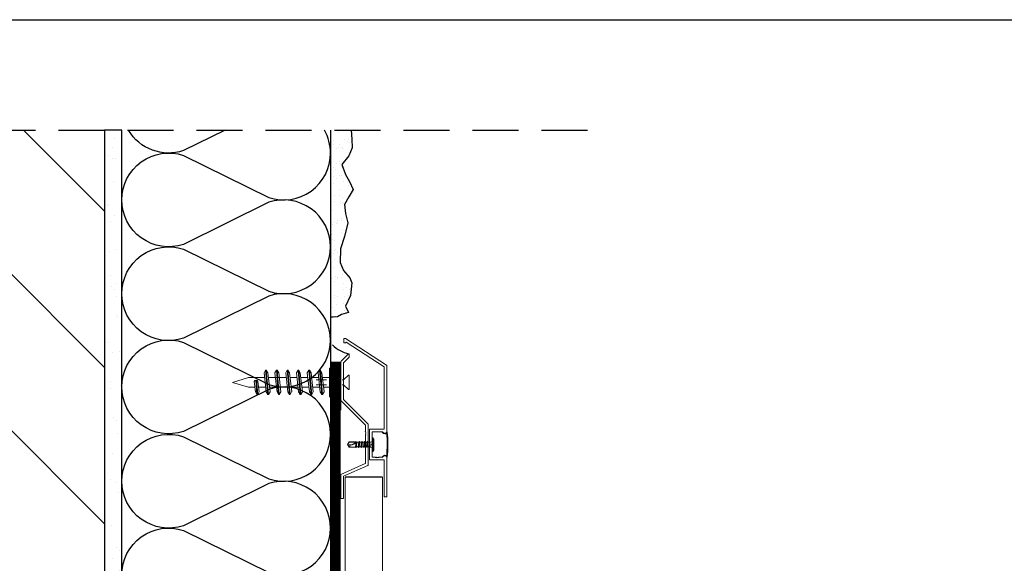
# Model space of a CAD drawing. Units: millimetres. Extents: x 431 to 641, y 228 to 525.
# Drawn here: x 468 to 536, y 483 to 520 of the extents above; entities that cross this region are included whole.
import ezdxf

# ---------------------------------------------------------------- set-up
doc = ezdxf.new("R2010")
doc.units = ezdxf.units.MM
for name, pattern in [('ACAD_ISO02W100', [15, 12, -3]), ('DASHED', [19.05, 12.7, -6.35]), ('DASHED2', [9.525, 6.35, -3.175])]:
    doc.linetypes.add(name, pattern=pattern)
for name, color, linetype in [('Hydroizoalcja ', 21, 'DASHED'), ('hydroizolacja', 7, 'Continuous'), ('klej styropian', 7, 'Continuous'), ('Ramka A4', 7, 'Continuous'), ('Styropian', 7, 'Continuous')]:
    doc.layers.add(name, color=color, linetype=linetype)
for name, color, linetype, lineweight in [('kotwienie', 7, 'Continuous', 13), ('opis', 7, 'Continuous', 30), ('PROFIL', 7, 'Continuous', 30)]:
    doc.layers.add(name, color=color, linetype=linetype, lineweight=lineweight)

msp = doc.modelspace()

# ---------------------------------------------------------------- hatches: boundary and pattern name
at = {"layer": 'klej styropian'}
h = msp.add_hatch(dxfattribs=at)
h.set_pattern_fill('ANSI31', color=256, scale=2.4, angle=90)
h.set_pattern_definition([(135, (-114.7315, 1095.2724), (-5.388154, -5.388154), [])])
h.paths.add_polyline_path([(446.898, 446.432), (446.898, 512.497), (473.639, 512.497), (473.639, 446.432)])
h = msp.add_hatch(dxfattribs=at)
h.set_pattern_fill('AR-SAND', color=256, scale=0.048)
h.set_pattern_definition([(37.5, (-1074.3834, 3551.6998), (-0.0768015, 2.3491835), [0, -1.853184, 0, -2.07264, 0, -1.9812]), (7.5, (-1074.3834, 3551.6998), (2.1577118, 3.4407605), [0, -0.999744, 0, -1.670304, 0, -0.64008]), (327.5, (-1075.883, 3551.6998), (3.7967634, 0.0068985), [0, -0.6096, 0, -2.19456, 0, -2.86512]), (317.5, (-1075.883, 3551.7), (3.665071, 1.0700608), [0, -0.3048, 0, -1.438656, 0, -1.64592])])
h.paths.add_polyline_path([(473.639, 446.432), (473.639, 512.497), (474.839, 512.497), (474.839, 487.283), (474.839, 481.825), (474.839, 475.36), (474.839, 468.895), (474.839, 462.43), (474.839, 455.964), (474.839, 449.499), (474.839, 446.432)])
at = {"layer": 'klej styropian', "ltscale": 0.5}
h = msp.add_hatch(dxfattribs=at)
h.set_pattern_fill('AR-SAND', color=256, scale=0.02)
h.set_pattern_definition([(37.5, (-4178.96654, 11113.65335), (-0.032000626, 0.978826475), [0, -0.77216, 0, -0.8636, 0, -0.8255]), (7.5, (-4178.9665, 11113.6534), (0.89904657, 1.4336502), [0, -0.41656, 0, -0.69596, 0, -0.2667]), (327.5, (-4179.5914, 11113.65335), (1.58198474, 0.00287437), [0, -0.254, 0, -0.9144, 0, -1.1938]), (317.5, (-4179.5914, 11113.6534), (1.5271129, 0.44585865), [0, -0.127, 0, -0.59944, 0, -0.6858])])
h.paths.add_polyline_path([(490.652, 512.497), (490.658, 512.485), (490.708, 511.886), (490.746, 511.274), (490.509, 510.738), (490.022, 510.126), (490.264, 509.429), (490.559, 508.965), (490.812, 508.396), (490.496, 507.889), (490.2, 507.362), (490.264, 506.75), (490.432, 506.117), (490.2, 505.168), (489.932, 504.303), (489.905, 503.375), (490.137, 502.827), (490.58, 502.32), (490.707, 501.962), (490.622, 501.097), (490.285, 500.359), (490.483, 499.926), (490.002, 499.782), (489.72, 499.624), (489.434, 499.597), (489.235, 499.597), (489.235, 512.497)])

# ---------------------------------------------------------------- linework, layer by layer
at = {"linetype": 'DASHED2', "ltscale": 0.5}
msp.add_line((441.898, 512.497), (507.199, 512.497), dxfattribs=at)
msp.add_line((489.239, 512.497), (489.239, 456.972))
msp.add_lwpolyline([(490.652, 512.497), (490.658, 512.485), (490.708, 511.886), (490.746, 511.274), (490.509, 510.738), (490.022, 510.126), (490.264, 509.429), (490.559, 508.965), (490.812, 508.396), (490.496, 507.889), (490.2, 507.362), (490.264, 506.75), (490.432, 506.117), (490.2, 505.168), (489.932, 504.303), (489.905, 503.375), (490.137, 502.827), (490.58, 502.32), (490.707, 501.962), (490.622, 501.097), (490.285, 500.359), (490.483, 499.926), (490.002, 499.782), (489.72, 499.624), (489.434, 499.597), (489.235, 499.597)])
at = {"layer": 'Hydroizoalcja ', "color": 7, "ltscale": 0.4, "const_width": 0.68}
msp.add_lwpolyline([(489.592, 456.774), (489.594, 496.484)], dxfattribs=at)
at = {"layer": 'hydroizolacja'}
msp.add_line((489.949, 496.484), (489.239, 496.484), dxfattribs=at)
msp.add_arc((491.022, 499.344), 2.332, 225.26091, 256.99675, dxfattribs=at)
at = {"layer": 'klej styropian'}
for p, q in [((492.795, 491.664), (492.806, 491.69)), ((492.795, 489.963), (492.806, 489.936)), ((492.832, 488.561), (490.248, 488.561))]:
    msp.add_line(p, q, dxfattribs=at)
msp.add_lwpolyline([(473.639, 512.497), (473.639, 446.432), (474.839, 446.432), (474.839, 512.497), (473.639, 512.497)], dxfattribs=at)
for centre, radius, start, end in [((493.13, 491.624), 0.00447, 5.50826, 147.47872), ((485.067, 490.846), 8.105, 354.0816, 5.50826), ((493.137, 491.696), 0.00447, 8.43578, 170.43623), ((487.189, 490.813), 6.017, 351.5623, 8.43578), ((493.124, 490.011), 0.00447, 216.02618, 354.0816), ((493.137, 489.931), 0.00447, 189.63172, 351.5623)]:
    msp.add_arc(centre, radius, start, end, dxfattribs=at)
at = {"layer": 'kotwienie'}
for p, q in [((489.168, 495.104), (489.168, 496.093)), ((489.493, 496.093), (489.168, 496.093)), ((483.575, 495.438), (482.487, 495.104)), ((484.694, 495.438), (483.575, 495.438)), ((486.185, 495.438), (485.066, 495.438)), ((489.379, 495.996), (489.379, 493.523)), ((490.133, 495.813), (490.133, 495.228)), ((490.475, 495.613), (490.53, 495.613)), ((490.53, 495.613), (490.53, 495.114)), ((482.487, 495.104), (483.575, 494.77)), ((489.168, 495.104), (489.168, 494.115)), ((490.53, 494.614), (490.53, 495.114)), ((489.493, 494.115), (489.168, 494.115)), ((490.475, 494.614), (490.53, 494.614)), ((490.248, 488.561), (490.248, 457.606)), ((492.832, 488.561), (492.829, 457.549))]:
    msp.add_line(p, q, dxfattribs=at)
at = {"layer": 'kotwienie', "ltscale": 0.06}
for p, q in [((490.475, 495.613), (490.132, 495.287)), ((490.475, 494.614), (490.132, 494.94))]:
    msp.add_line(p, q, dxfattribs=at)
at = {"layer": 'kotwienie', "linetype": 'ACAD_ISO02W100', "ltscale": 0.06}
for p, q in [((488.251, 495.287), (490.132, 495.287)), ((488.251, 494.94), (490.132, 494.94))]:
    msp.add_line(p, q, dxfattribs=at)
at = {"layer": 'kotwienie', "linetype": 'ACAD_ISO02W100'}
msp.add_line((490.132, 494.94), (490.132, 495.287), dxfattribs=at)
at = {"layer": 'opis', "lineweight": 5}
for p, q in [((484.763, 495.943), (484.656, 495.758)), ((484.656, 495.758), (484.805, 494.45)), ((484.763, 495.943), (484.912, 494.265)), ((484.763, 495.943), (484.81, 495.943)), ((484.959, 494.265), (484.81, 495.943)), ((484.81, 495.943), (484.917, 495.758)), ((485.071, 494.457), (484.917, 495.758)), ((484.955, 495.438), (485.44, 495.438)), ((485.509, 495.943), (485.402, 495.758)), ((485.402, 495.758), (485.551, 494.45)), ((485.509, 495.943), (485.657, 494.265)), ((485.509, 495.943), (485.556, 495.943)), ((485.705, 494.265), (485.556, 495.943)), ((485.556, 495.943), (485.663, 495.758)), ((485.817, 494.457), (485.663, 495.758)), ((485.701, 495.438), (486.185, 495.438)), ((486.254, 495.943), (486.148, 495.758)), ((486.254, 495.943), (486.148, 495.758)), ((486.148, 495.758), (486.296, 494.45)), ((486.148, 495.758), (486.296, 494.45)), ((486.254, 495.943), (486.403, 494.265)), ((486.254, 495.943), (486.302, 495.943)), ((486.254, 495.943), (486.403, 494.265)), ((486.254, 495.943), (486.302, 495.943)), ((486.451, 494.265), (486.302, 495.943)), ((486.302, 495.943), (486.409, 495.758)), ((486.451, 494.265), (486.302, 495.943)), ((486.302, 495.943), (486.409, 495.758)), ((486.563, 494.457), (486.409, 495.758)), ((486.563, 494.457), (486.409, 495.758)), ((486.447, 495.438), (486.931, 495.438)), ((486.447, 495.438), (486.931, 495.438)), ((487, 495.943), (486.893, 495.758)), ((487, 495.943), (486.893, 495.758)), ((486.893, 495.758), (487.042, 494.45)), ((486.893, 495.758), (487.042, 494.45)), ((487, 495.943), (487.149, 494.265)), ((487, 495.943), (487.048, 495.943)), ((487, 495.943), (487.149, 494.265)), ((487, 495.943), (487.048, 495.943)), ((487.197, 494.265), (487.048, 495.943)), ((487.048, 495.943), (487.154, 495.758)), ((487.197, 494.265), (487.048, 495.943)), ((487.048, 495.943), (487.154, 495.758)), ((487.309, 494.457), (487.154, 495.758)), ((487.309, 494.457), (487.154, 495.758)), ((487.192, 495.438), (487.677, 495.438)), ((487.192, 495.438), (487.677, 495.438)), ((487.746, 495.943), (487.639, 495.758)), ((487.746, 495.943), (487.639, 495.758)), ((487.639, 495.758), (487.788, 494.45)), ((487.639, 495.758), (487.788, 494.45)), ((487.746, 495.943), (487.895, 494.265)), ((487.746, 495.943), (487.793, 495.943)), ((487.746, 495.943), (487.895, 494.265)), ((487.746, 495.943), (487.793, 495.943)), ((487.942, 494.265), (487.793, 495.943)), ((487.793, 495.943), (487.9, 495.758)), ((487.942, 494.265), (487.793, 495.943)), ((487.793, 495.943), (487.9, 495.758)), ((488.054, 494.457), (487.9, 495.758)), ((488.054, 494.457), (487.9, 495.758)), ((487.938, 495.438), (488.423, 495.438)), ((487.938, 495.438), (488.423, 495.438)), ((488.491, 495.943), (488.385, 495.758)), ((488.491, 495.943), (488.385, 495.758)), ((488.385, 495.758), (488.534, 494.45)), ((488.491, 495.943), (488.539, 495.943)), ((488.491, 495.943), (488.64, 494.265)), ((488.491, 495.943), (488.539, 495.943)), ((488.539, 495.943), (488.646, 495.758)), ((488.688, 494.265), (488.539, 495.943)), ((488.539, 495.943), (488.646, 495.758)), ((488.8, 494.457), (488.646, 495.758)), ((488.684, 495.438), (489.168, 495.438)), ((483.575, 494.77), (484.023, 494.77)), ((483.978, 495.163), (484.059, 494.45)), ((484.077, 495.267), (484.166, 494.265)), ((484.214, 494.265), (484.125, 495.267)), ((484.32, 494.45), (484.22, 495.164)), ((484.284, 494.77), (484.769, 494.77)), ((485.03, 494.77), (485.514, 494.77)), ((485.066, 494.77), (485.514, 494.77)), ((485.47, 495.163), (485.551, 494.45)), ((485.569, 495.267), (485.657, 494.265)), ((485.705, 494.265), (485.616, 495.267)), ((485.775, 494.77), (486.26, 494.77)), ((485.775, 494.77), (486.26, 494.77)), ((486.521, 494.77), (487.006, 494.77)), ((486.521, 494.77), (487.006, 494.77)), ((487.267, 494.77), (487.751, 494.77)), ((487.267, 494.77), (487.751, 494.77)), ((488.013, 494.77), (488.497, 494.77)), ((488.758, 494.77), (489.168, 494.77)), ((484.166, 494.265), (484.059, 494.45)), ((484.214, 494.265), (484.166, 494.265)), ((484.214, 494.265), (484.32, 494.45)), ((484.912, 494.265), (484.805, 494.45)), ((484.959, 494.265), (484.912, 494.265)), ((484.959, 494.265), (485.066, 494.45)), ((485.657, 494.265), (485.551, 494.45)), ((485.657, 494.265), (485.551, 494.45)), ((485.705, 494.265), (485.657, 494.265)), ((485.705, 494.265), (485.657, 494.265)), ((485.705, 494.265), (485.812, 494.45)), ((485.705, 494.265), (485.812, 494.45)), ((486.403, 494.265), (486.296, 494.45)), ((486.403, 494.265), (486.296, 494.45)), ((486.451, 494.265), (486.403, 494.265)), ((486.451, 494.265), (486.403, 494.265)), ((486.451, 494.265), (486.558, 494.45)), ((486.451, 494.265), (486.558, 494.45)), ((487.149, 494.265), (487.042, 494.45)), ((487.149, 494.265), (487.042, 494.45)), ((487.197, 494.265), (487.149, 494.265)), ((487.197, 494.265), (487.149, 494.265)), ((487.197, 494.265), (487.303, 494.45)), ((487.197, 494.265), (487.303, 494.45)), ((487.895, 494.265), (487.788, 494.45)), ((487.895, 494.265), (487.788, 494.45)), ((487.942, 494.265), (487.895, 494.265)), ((487.942, 494.265), (487.895, 494.265)), ((487.942, 494.265), (488.049, 494.45)), ((487.942, 494.265), (488.049, 494.45)), ((488.64, 494.265), (488.534, 494.45)), ((488.688, 494.265), (488.64, 494.265)), ((488.688, 494.265), (488.795, 494.45)), ((492.11, 491.284), (492.11, 490.353)), ((492.193, 490.352), (492.193, 491.284)), ((492.193, 491.284), (492.193, 491.239)), ((490.402, 490.818), (490.526, 490.995)), ((490.402, 490.818), (490.526, 490.641)), ((490.42, 490.812), (490.536, 490.977)), ((490.526, 490.995), (490.979, 490.995)), ((490.536, 490.977), (490.526, 490.995)), ((490.526, 490.641), (490.94, 490.641)), ((490.536, 490.977), (491.017, 490.977)), ((490.969, 490.655), (490.94, 490.641)), ((490.969, 490.655), (491.021, 490.982)), ((490.996, 490.609), (490.969, 490.655)), ((491.021, 490.982), (490.979, 490.995)), ((490.996, 490.609), (491.033, 491.003)), ((490.996, 490.609), (491.007, 490.609)), ((491.045, 491.003), (491.007, 490.609)), ((491.007, 490.609), (491.034, 490.655)), ((491.033, 491.003), (491.021, 490.982)), ((491.045, 491.003), (491.033, 491.003)), ((491.057, 490.982), (491.034, 490.655)), ((491.155, 490.655), (491.034, 490.655)), ((491.045, 491.003), (491.057, 490.982)), ((491.192, 490.982), (491.057, 490.982)), ((491.154, 490.656), (491.192, 490.982)), ((491.182, 490.609), (491.155, 490.655)), ((491.182, 490.609), (491.219, 491.028)), ((491.182, 490.609), (491.194, 490.609)), ((491.219, 491.028), (491.192, 490.982)), ((491.231, 491.028), (491.194, 490.609)), ((491.194, 490.609), (491.221, 490.655)), ((491.231, 491.028), (491.219, 491.028)), ((491.258, 490.982), (491.221, 490.655)), ((491.342, 490.655), (491.221, 490.655)), ((491.231, 491.028), (491.258, 490.982)), ((491.379, 490.982), (491.258, 490.982)), ((491.34, 490.656), (491.379, 490.982)), ((491.368, 490.609), (491.342, 490.655)), ((491.368, 490.609), (491.406, 491.028)), ((491.368, 490.609), (491.38, 490.609)), ((491.406, 491.028), (491.379, 490.982)), ((491.418, 491.028), (491.38, 490.609)), ((491.38, 490.609), (491.407, 490.655)), ((491.418, 491.028), (491.406, 491.028)), ((491.444, 490.982), (491.407, 490.655)), ((491.528, 490.655), (491.407, 490.655)), ((491.418, 491.028), (491.444, 490.982)), ((491.565, 490.982), (491.444, 490.982)), ((491.527, 490.656), (491.565, 490.982)), ((491.555, 490.609), (491.528, 490.655)), ((491.555, 490.609), (491.592, 491.028)), ((491.555, 490.609), (491.567, 490.609)), ((491.592, 491.028), (491.565, 490.982)), ((491.604, 491.028), (491.567, 490.609)), ((491.567, 490.609), (491.593, 490.655)), ((491.604, 491.028), (491.592, 491.028)), ((491.631, 490.982), (491.593, 490.655)), ((491.715, 490.655), (491.593, 490.655)), ((491.604, 491.028), (491.631, 490.982)), ((491.752, 490.982), (491.631, 490.982)), ((491.713, 490.656), (491.752, 490.982)), ((491.741, 490.609), (491.715, 490.655)), ((491.741, 490.609), (491.778, 491.028)), ((491.741, 490.609), (491.753, 490.609)), ((491.778, 491.028), (491.752, 490.982)), ((491.79, 491.028), (491.753, 490.609)), ((491.753, 490.609), (491.78, 490.655)), ((491.79, 491.028), (491.778, 491.028)), ((491.817, 490.982), (491.78, 490.655)), ((491.901, 490.655), (491.78, 490.655)), ((491.79, 491.028), (491.817, 490.982)), ((491.901, 490.655), (491.8, 490.655)), ((491.988, 490.982), (491.817, 490.982)), ((491.901, 490.655), (491.926, 490.833)), ((491.928, 490.609), (491.901, 490.655)), ((491.928, 490.609), (491.95, 490.859)), ((491.928, 490.609), (491.94, 490.609)), ((491.962, 490.859), (491.94, 490.609)), ((491.94, 490.609), (491.966, 490.655)), ((491.987, 490.833), (491.966, 490.655)), ((491.986, 490.655), (491.966, 490.655)), ((491.986, 490.655), (492.011, 490.644)), ((491.988, 490.982), (492.012, 490.992)), ((492.033, 490.644), (492.011, 490.644)), ((492.033, 490.992), (492.012, 490.992)), ((492.033, 490.992), (492.012, 490.992)), ((492.22, 491.212), (492.193, 491.239)), ((492.22, 491.212), (492.22, 490.424)), ((492.22, 490.424), (492.193, 490.397)), ((492.193, 490.352), (492.193, 490.397)), ((492.193, 490.352), (492.193, 490.379))]:
    msp.add_line(p, q, dxfattribs=at)
for centre, radius, start, end in [((484.787, 495.903), 0.0464, 59.08097, 120.91903), ((485.532, 495.903), 0.0464, 59.08097, 120.91903), ((486.278, 495.903), 0.0464, 59.08097, 120.91903), ((486.278, 495.903), 0.0464, 59.08097, 120.91903), ((487.024, 495.903), 0.0464, 59.08097, 120.91903), ((487.024, 495.903), 0.0464, 59.08097, 120.91903), ((487.77, 495.903), 0.0464, 59.08097, 120.91903), ((487.77, 495.903), 0.0464, 59.08097, 120.91903), ((488.515, 495.903), 0.0464, 59.08097, 120.91903), ((488.515, 495.903), 0.0464, 59.08097, 120.91903), ((484.099, 495.147), 0.122, 7.97152, 172.41447), ((492.152, 491.192), 0.1, 65.3911, 114.6089), ((490.591, 491.354), 0.568, 250.54048, 319.06503), ((490.541, 491.545), 0.74, 259.184, 310.42151), ((490.379, 490.818), 0.23, 309.62846, 351.92998), ((491.225, 491.018), 0.0116, 59.08097, 120.91903), ((491.412, 491.018), 0.0116, 59.08097, 120.91903), ((491.598, 491.018), 0.0116, 59.08097, 120.91903), ((491.784, 491.018), 0.0116, 59.08097, 120.91903), ((491.956, 490.829), 0.0306, 7.58553, 172.02848), ((492.033, 491.068), 0.0764, 270, 0), ((492.033, 490.568), 0.0764, 0, 90), ((492.152, 490.444), 0.1, 245.13639, 294.35418)]:
    msp.add_arc(centre, radius, start, end, dxfattribs=at)
msp.add_point((491.95, 490.982), dxfattribs=at)
at = {"layer": 'PROFIL', "linetype": 'Continuous', "lineweight": 15}
for p, q in [((490.158, 498.116), (490.158, 497.86)), ((490.255, 498.142), (490.184, 498.142)), ((493.096, 496.302), (490.269, 498.138)), ((490.184, 497.834), (490.263, 497.834)), ((490.329, 497.88), (492.936, 496.187)), ((490.481, 497.064), (489.983, 496.567)), ((490.151, 496.476), (490.518, 496.842)), ((490.525, 496.861), (490.525, 497.046)), ((489.949, 496.484), (489.949, 493.212)), ((490.132, 495.257), (490.132, 496.43)), ((492.948, 496.165), (492.948, 491.906)), ((493.132, 491.735), (493.132, 496.236)), ((490.132, 493.942), (490.132, 495.114)), ((489.956, 493.848), (491.644, 492.16)), ((491.828, 492.236), (490.14, 493.924)), ((491.652, 492.142), (491.652, 491.705)), ((491.835, 489.409), (491.835, 492.218)), ((491.652, 491.552), (491.652, 491.543)), ((491.652, 491.451), (491.652, 489.528)), ((491.926, 491.853), (491.926, 489.783)), ((492.922, 491.879), (491.953, 491.879)), ((492.11, 490.89), (492.11, 491.67)), ((492.136, 491.696), (492.83, 491.696)), ((492.098, 490.862), (492.082, 490.846)), ((492.082, 490.79), (492.098, 490.774)), ((492.11, 489.967), (492.11, 490.746)), ((492.326, 489.94), (492.136, 489.94)), ((492.347, 489.93), (492.351, 489.925)), ((492.393, 489.925), (492.397, 489.93)), ((492.426, 489.94), (492.418, 489.94)), ((492.83, 489.94), (492.579, 489.94)), ((491.637, 489.504), (489.964, 488.76)), ((490.148, 488.64), (491.82, 489.385)), ((491.953, 489.757), (492.922, 489.757)), ((492.948, 489.731), (492.948, 487.242)), ((493.132, 487.242), (493.132, 489.901)), ((489.949, 488.736), (489.949, 487.115)), ((490.132, 487.115), (490.132, 488.617)), ((492.975, 487.215), (493.106, 487.215)), ((489.975, 487.089), (490.106, 487.089))]:
    msp.add_line(p, q, dxfattribs=at)
at = {"layer": 'PROFIL', "linetype": 'Continuous', "lineweight": 50}
for p, q in [((491.668, 491.518), (491.662, 491.523)), ((491.662, 491.472), (491.668, 491.477))]:
    msp.add_line(p, q, dxfattribs=at)
at = {"layer": 'PROFIL', "linetype": 'Continuous', "lineweight": 15}
for centre, radius, start, end in [((490.184, 498.116), 0.0262, 90, 180), ((490.255, 498.116), 0.0262, 57, 90), ((490.184, 497.86), 0.0262, 180, 270), ((490.263, 497.86), 0.0262, 270, 357.50383), ((490.315, 497.858), 0.0262, 57, 177.50383), ((490.499, 497.046), 0.0262, 0, 135), ((490.499, 496.861), 0.0262, 315, 0), ((490.067, 496.484), 0.118, 135, 180), ((490.198, 496.43), 0.0655, 135, 180), ((492.922, 496.165), 0.0262, 0, 57), ((493.053, 496.236), 0.0786, 0, 57), ((490.158, 493.942), 0.0256, 180, 225), ((489.981, 493.212), 0.032, 180, 225), ((491.626, 492.142), 0.0262, 0, 45), ((491.809, 492.218), 0.0262, 0, 45), ((491.678, 491.552), 0.0262, 142.13635, 180), ((491.678, 491.543), 0.0262, 180, 232.5), ((491.678, 491.451), 0.0262, 127.5, 180), ((491.58, 491.628), 0.0983, 322.13635, 37.86365), ((491.652, 491.497), 0.0262, 307.5, 52.5), ((491.953, 491.853), 0.0262, 90, 180), ((492.136, 491.67), 0.0262, 90, 180), ((492.801, 491.616), 0.0486, 27.48718, 97.913), ((492.812, 491.642), 0.0486, 27.48718, 97.913), ((492.83, 491.67), 0.0262, 22.61986, 90), ((492.989, 491.714), 0.163, 207.67437, 327.47872), ((492.988, 491.735), 0.144, 202.61986, 0), ((492.989, 491.72), 0.145, 202.61986, 350.43623), ((492.922, 491.906), 0.0262, 270, 0), ((492.11, 490.818), 0.0393, 135, 225), ((492.071, 490.89), 0.0393, 315, 0), ((492.071, 490.746), 0.0393, 0, 45), ((492.136, 489.967), 0.0262, 180, 270), ((492.326, 489.914), 0.0262, 37.5, 90), ((492.372, 489.94), 0.0262, 217.5, 322.5), ((492.418, 489.914), 0.0262, 90, 142.5), ((492.426, 489.914), 0.0262, 52.13635, 90), ((492.503, 490.013), 0.0983, 232.13635, 307.86365), ((492.579, 489.914), 0.0262, 90, 127.86365), ((492.801, 490.011), 0.0486, 262.087, 332.51282), ((492.812, 489.984), 0.0486, 262.087, 332.51282), ((492.83, 489.967), 0.0262, 270, 337.38014), ((492.989, 489.913), 0.163, 36.02618, 152.32563), ((492.988, 489.901), 0.144, 0, 157.38014), ((492.989, 489.906), 0.145, 9.63172, 157.38014), ((491.626, 489.528), 0.0262, 294, 0), ((491.809, 489.409), 0.0262, 294, 0), ((491.953, 489.783), 0.0262, 180, 270), ((492.922, 489.731), 0.0262, 0, 90), ((489.975, 488.736), 0.0262, 114, 180), ((490.159, 488.617), 0.0262, 114, 180), ((492.975, 487.242), 0.0262, 180, 270), ((493.106, 487.242), 0.0262, 270, 0), ((489.975, 487.115), 0.0262, 180, 270), ((490.106, 487.115), 0.0262, 270, 0)]:
    msp.add_arc(centre, radius, start, end, dxfattribs=at)
at = {"layer": 'PROFIL', "linetype": 'Continuous', "lineweight": 50}
msp.add_arc((491.678, 491.705), 0.0262, 180, 217.86365, dxfattribs=at)
at = {"layer": 'Ramka A4'}
msp.add_line((435.908, 520.113), (635.908, 520.113), dxfattribs=at)
at = {"layer": 'Styropian'}
msp.add_line((474.839, 446.432), (474.839, 512.497), dxfattribs=at)
at = {"layer": 'Styropian', "flags": 128}
for points in [[(481.96, 512.497), (479.094, 511.085, -0.352328), (475.295, 512.497, -0.352328)], [(489.239, 510.919, 0.128133), (488.828, 512.497)], [(489.239, 504.454, 0.511918), (484.984, 507.521), (479.094, 504.62, -0.511918), (474.839, 507.687, -0.511918), (479.094, 510.753), (484.984, 507.853, 0.511918), (489.239, 510.919)], [(489.239, 497.989, 0.511918), (484.984, 501.055), (479.094, 498.155, -0.511918), (474.839, 501.221, -0.511918), (479.094, 504.288), (484.984, 501.387, 0.511918), (489.239, 504.454)], [(489.239, 491.56, 0.511918), (484.984, 494.626), (479.094, 491.725, -0.511918), (474.839, 494.792, -0.511918), (479.094, 497.859), (484.984, 494.958, 0.511918), (489.239, 498.025)], [(489.239, 485.058, 0.511918), (484.984, 488.125), (479.094, 485.224, -0.511918), (474.839, 488.291, -0.511918), (479.094, 491.358), (484.984, 488.457, 0.511918), (489.239, 491.523)], [(474.839, 481.825, -0.511918), (479.094, 484.892), (484.984, 481.991, 0.511918), (489.239, 485.058)]]:
    msp.add_lwpolyline(points, format="xyb", dxfattribs=at)

doc.saveas('drawing.dxf')
